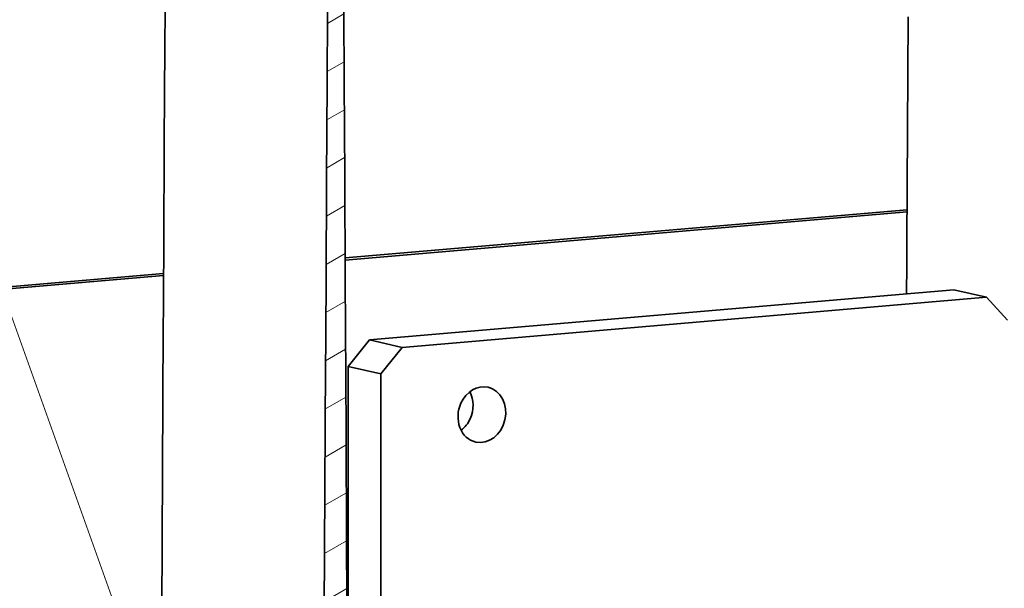
# Model space of a CAD drawing. Extents: x 0 to 420, y 0 to 297.
# Drawn here: x 339 to 363, y 260 to 273 of the extents above; entities that cross this region are included whole.
import ezdxf
from ezdxf.enums import TextEntityAlignment as Align

# ---------------------------------------------------------------- set-up
doc = ezdxf.new("R2010")
doc.units = 0
doc.layers.get('0').update_dxf_attribs({"lineweight": 13})
doc.styles.get("Standard").update_dxf_attribs({"font": 'isocp.shx'})
doc.dimstyles.get("Standard").update_dxf_attribs({"dimtxt": 2.5, "dimasz": 2.5, "dimexe": 1.25, "dimexo": 0.625, "dimtad": 1, "dimcen": 2.5, "dimadec": 0, "dimazin": 0, "dimtfac": 1, "dimtmove": 0, "dimatfit": 0, "dimfxl": 1, "dimarcsym": 0})

# ---------------------------------------------------------------- blocks, each defined once
blk = doc.blocks.new('*D166')
at = {"color": 190, "lineweight": 13, "ltscale": 0.179814}
blk.add_line((337.746714, 270.234468), (330.55415, 270.234468), dxfattribs=at)
at = {"color": 190, "lineweight": 13}
blk.add_line((337.746714, 270.234468), (345.44013, 248.730704), dxfattribs=at)
for points in [[(341.661473, 257.75572), (342.799622, 256.111149), (342.636242, 258.104468)], [(344.893976, 251.793902), (343.755827, 253.438473), (343.919208, 251.44516)]]:
    blk.add_lwpolyline(points, dxfattribs=at)
for s, p, p2 in [('%%c', (330.55415, 271.234471), (332.55415, 271.234471)), ('10', (333.55415, 271.234471), (337.42389, 271.234471))]:
    blk.add_text(s, height=2, dxfattribs=at).set_placement(p, p2, align=Align.FIT)
blk = doc.blocks.new('BLOCK1650')
at = {"color": 7, "lineweight": 35, "ltscale": 0.45793}
for p, q in [((-14.855, 245.204), (-14.95, 226.887)), ((-1.844, 242.264), (-1.94, 223.947))]:
    blk.add_line(p, q, dxfattribs=at)
at = {"color": 7, "lineweight": 35, "ltscale": 0.457525}
blk.add_line((-0.552, 224.066), (-0.645, 242.367), dxfattribs=at)
at = {"color": 7, "lineweight": 35, "ltscale": 0.453172}
for p, q in [((44.636, 230.381), (44.542, 212.255)), ((-14.958, 225.273), (-15.053, 207.146)), ((-1.948, 222.333), (-2.043, 204.206))]:
    blk.add_line(p, q, dxfattribs=at)
at = {"color": 7, "lineweight": 35, "ltscale": 0.040352}
for p, q in [((-14.958, 225.273), (-14.95, 226.887)), ((-1.94, 223.947), (-1.948, 222.333))]:
    blk.add_line(p, q, dxfattribs=at)
at = {"color": 7, "lineweight": 35, "ltscale": 0.040317}
blk.add_line((-0.544, 222.453), (-0.552, 224.066), dxfattribs=at)
at = {"color": 7, "lineweight": 35, "ltscale": 0.452771}
blk.add_line((-0.451, 204.343), (-0.544, 222.453), dxfattribs=at)
at = {"color": 7, "lineweight": 35}
for p, q in [((44.555, 214.908), (-0.486, 211.047)), ((44.555, 214.744), (-0.485, 210.884)), ((-15.039, 209.799), (-55.85, 206.301)), ((-15.04, 209.636), (-55.326, 206.182)), ((1.466, 204.478), (48.29, 208.492)), ((4.089, 203.885), (50.913, 207.899)), ((-15.062, 205.387), (-15.18, 182.761)), ((-2.052, 202.447), (-2.347, 145.868)), ((-0.154, 146.056), (-0.442, 202.585)), ((-0.239, 162.791), (-0.237, 202.352)), ((2.383, 146.138), (2.386, 201.759))]:
    blk.add_line(p, q, dxfattribs=at)
at = {"color": 7, "lineweight": 35, "ltscale": 0.043983}
for p, q in [((44.532, 210.495), (44.542, 212.255)), ((-15.062, 205.387), (-15.053, 207.146)), ((-2.043, 204.206), (-2.052, 202.447))]:
    blk.add_line(p, q, dxfattribs=at)
at = {"color": 7, "lineweight": 35, "ltscale": 0.058168}
blk.add_line((44.532, 210.495), (44.52, 208.169), dxfattribs=at)
at = {"color": 7, "lineweight": 35, "ltscale": 0.067228}
for p, q in [((48.29, 208.492), (50.913, 207.899)), ((1.466, 204.478), (4.089, 203.885)), ((-0.237, 202.352), (2.386, 201.759))]:
    blk.add_line(p, q, dxfattribs=at)
at = {"color": 7, "lineweight": 35, "ltscale": 0.062572}
blk.add_line((52.616, 206.065), (50.913, 207.899), dxfattribs=at)
at = {"color": 7, "lineweight": 35, "ltscale": 0.068106}
for p, q in [((-0.237, 202.352), (1.466, 204.478)), ((2.386, 201.759), (4.089, 203.885))]:
    blk.add_line(p, q, dxfattribs=at)
at = {"color": 7, "lineweight": 35, "ltscale": 0.043944}
blk.add_line((-0.442, 202.585), (-0.451, 204.343), dxfattribs=at)
at = {"color": 7, "lineweight": 35}
for centre, start_param, end_param in [((10.474, 198.491), 3.141714, 4.474203), ((10.474, 198.491), 0.000122, 3.141714), ((7.851, 199.084), 1.33261, 2.353757), ((10.474, 198.491), 4.474203, 6.283307), ((7.851, 199.084), 0.787836, 1.33261)]:
    blk.add_ellipse(centre, major_axis=(-0.496, -2.195), ratio=0.843057, start_param=start_param, end_param=end_param, dxfattribs=at)
blk = doc.blocks.new('BLOCK1651')
at = {"color": 7, "lineweight": 13, "ltscale": 0.034777}
blk.add_line((-1.848888, 241.419662), (-0.644161, 242.115204), dxfattribs=at)
at = {"color": 7, "lineweight": 13, "ltscale": 0.035924}
blk.add_line((-1.869015, 237.559036), (-0.624576, 238.277512), dxfattribs=at)
at = {"color": 7, "lineweight": 13, "ltscale": 0.03707}
blk.add_line((-1.889141, 233.69841), (-0.604991, 234.439819), dxfattribs=at)
at = {"color": 7, "lineweight": 13, "ltscale": 0.038217}
blk.add_line((-1.909268, 229.837799), (-0.585406, 230.602127), dxfattribs=at)
at = {"color": 7, "lineweight": 13, "ltscale": 0.039363}
blk.add_line((-1.929394, 225.977173), (-0.565821, 226.764435), dxfattribs=at)
at = {"color": 7, "lineweight": 13, "ltscale": 0.040509}
blk.add_line((-1.949521, 222.116547), (-0.546236, 222.926727), dxfattribs=at)
at = {"color": 7, "lineweight": 13, "ltscale": 0.041656}
blk.add_line((-1.969647, 218.25592), (-0.526651, 219.089035), dxfattribs=at)
at = {"color": 7, "lineweight": 13, "ltscale": 0.042802}
blk.add_line((-1.989774, 214.395309), (-0.507066, 215.251343), dxfattribs=at)
at = {"color": 7, "lineweight": 13, "ltscale": 0.043948}
blk.add_line((-2.0099, 210.534683), (-0.487481, 211.413651), dxfattribs=at)
at = {"color": 7, "lineweight": 13, "ltscale": 0.045095}
blk.add_line((-2.030027, 206.674057), (-0.467896, 207.575958), dxfattribs=at)
at = {"color": 7, "lineweight": 13, "ltscale": 0.046241}
blk.add_line((-2.050153, 202.813446), (-0.448311, 203.738266), dxfattribs=at)
at = {"color": 7, "lineweight": 13, "ltscale": 0.047388}
blk.add_line((-2.07028, 198.95282), (-0.428726, 199.900574), dxfattribs=at)
at = {"color": 7, "lineweight": 13, "ltscale": 0.048534}
blk.add_line((-2.090406, 195.092194), (-0.409142, 196.062866), dxfattribs=at)
at = {"color": 7, "lineweight": 13, "ltscale": 0.04968}
blk.add_line((-2.110533, 191.231567), (-0.389557, 192.225174), dxfattribs=at)
at = {"color": 7, "lineweight": 13, "ltscale": 0.050827}
blk.add_line((-2.13066, 187.370956), (-0.369972, 188.387482), dxfattribs=at)
at = {"color": 7, "lineweight": 13, "ltscale": 0.051973}
blk.add_line((-2.150786, 183.51033), (-0.350387, 184.549789), dxfattribs=at)
at = {"color": 7, "lineweight": 13, "ltscale": 0.053119}
blk.add_line((-2.170913, 179.649704), (-0.330802, 180.712097), dxfattribs=at)
at = {"color": 7, "lineweight": 13, "ltscale": 0.054266}
blk.add_line((-2.191039, 175.789093), (-0.311217, 176.874405), dxfattribs=at)
at = {"color": 7, "lineweight": 13, "ltscale": 0.055412}
blk.add_line((-2.211166, 171.928467), (-0.291632, 173.036713), dxfattribs=at)
at = {"color": 7, "lineweight": 13, "ltscale": 0.056558}
blk.add_line((-2.231292, 168.067841), (-0.272047, 169.199005), dxfattribs=at)
at = {"color": 7, "lineweight": 13, "ltscale": 0.057705}
blk.add_line((-2.251419, 164.207214), (-0.252462, 165.361313), dxfattribs=at)
at = {"color": 7, "lineweight": 13, "ltscale": 0.058851}
blk.add_line((-2.271545, 160.346603), (-0.232877, 161.523621), dxfattribs=at)
at = {"color": 7, "lineweight": 13, "ltscale": 0.059998}
blk.add_line((-2.291672, 156.485977), (-0.213292, 157.685928), dxfattribs=at)
at = {"color": 7, "lineweight": 13, "ltscale": 0.061144}
blk.add_line((-2.311798, 152.625351), (-0.193707, 153.848236), dxfattribs=at)
at = {"color": 7, "lineweight": 13, "ltscale": 0.06229}
blk.add_line((-2.331925, 148.76474), (-0.174122, 150.010544), dxfattribs=at)
at = {"color": 7, "lineweight": 13, "ltscale": 0.111485}
blk.add_line((-4.016501, 143.943146), (-0.154537, 146.172852), dxfattribs=at)
at = {"color": 7, "lineweight": 13, "ltscale": 0.099537}
blk.add_line((-3.592007, 140.339218), (-0.143942, 142.329956), dxfattribs=at)

msp = doc.modelspace()

# ---------------------------------------------------------------- block references
at = {"lineweight": 0, "xscale": 0.3, "yscale": 0.3, "zscale": 0.3}
for name in ['BLOCK1650', 'BLOCK1651']:
    msp.add_blockref(name, (347.3362, 204.3574), dxfattribs=at)

# ---------------------------------------------------------------- dimensions: what is measured, and where the dimension line sits
at = {"color": 0, "lineweight": 0}
dim = msp.add_diameter_dim_2p(p1=(343.7558, 253.4385), p2=(342.7996, 256.1112), text='%%c10', dimstyle='STANDARD', override={"dimlfac": 3.333333}, dxfattribs=at)
dim.commit()
dim.dimension.update_dxf_attribs({"geometry": '*D166', "text_midpoint": (336.686, 273.1994), "dimtype": 163})

doc.saveas('drawing.dxf')
